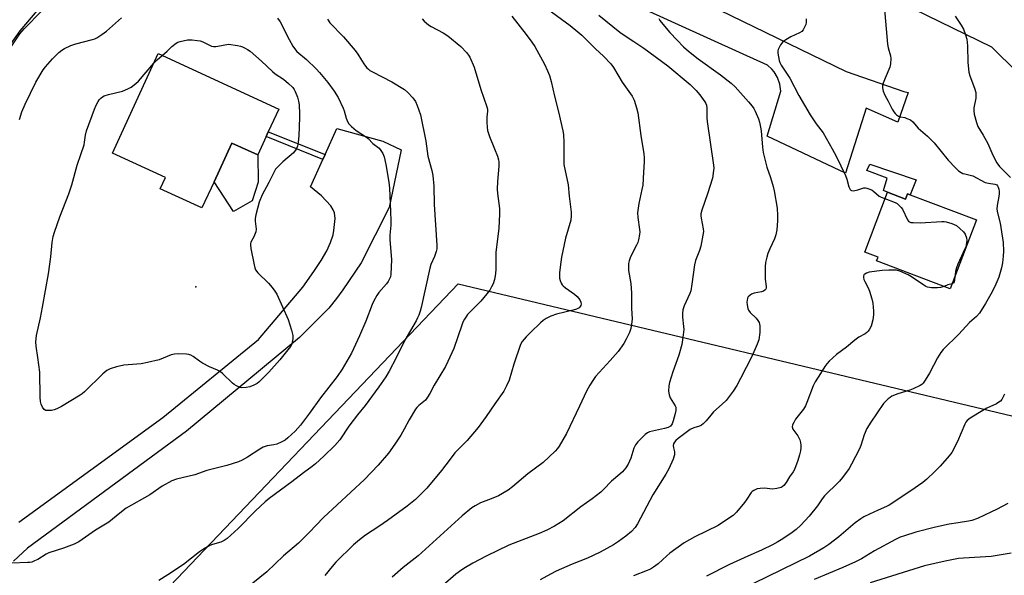
# Model space of a CAD drawing. Units: inches. Extents: x 1273769 to 1279769, y 577448 to 581449.
# Drawn here: x 1279065 to 1279451, y 577985 to 578203 of the extents above; entities that cross this region are included whole.
import ezdxf

# ---------------------------------------------------------------- set-up
doc = ezdxf.new("R2010")
doc.units = ezdxf.units.IN
doc.header["$MEASUREMENT"] = 0
for name, color, linetype in [('BLDG-Footprint', 5, 'Continuous'), ('CULTRL-Pad', 6, 'Continuous'), ('ELEV-Spot Elevation', 7, 'Continuous'), ('NTRL-Pasture Land', 2, 'Continuous'), ('TRANS-Driveway', 251, 'Continuous'), ('TRANS-Non Street Sidewalk', 7, 'Continuous'), ('Undefined', 1, 'Continuous')]:
    doc.layers.add(name, color=color, linetype=linetype)

msp = doc.modelspace()

# ---------------------------------------------------------------- linework, layer by layer
at = {"layer": 'BLDG-Footprint'}
for points, elevation in [([(1279161.27, 578157.29), (1279157.93, 578150.04), (1279147.79, 578154.7), (1279140.81, 578139.52), (1279136.07, 578129.22), (1279119.68, 578136.75), (1279121.73, 578141.21), (1279100.97, 578150.76), (1279118.93, 578189.81), (1279166.22, 578168.06), (1279162.08, 578159.05)], 596.33), ([(1279405.04, 578135.36), (1279412.14, 578132.67), (1279412.94, 578134.78), (1279439.97, 578124.57), (1279429.73, 578097.47), (1279400.84, 578108.39), (1279401.39, 578109.85), (1279396.15, 578111.83)], 579.47)]:
    msp.add_lwpolyline(points, close=True, dxfattribs=dict(at, elevation=elevation))
at = {"layer": 'CULTRL-Pad'}
msp.add_lwpolyline([(1279155.76, 578131.99), (1279148.4, 578127.77), (1279140.8, 578139.52), (1279147.79, 578154.7), (1279157.93, 578150.04), (1279158.15, 578139.38)], close=True, dxfattribs=at)
at = {"layer": 'ELEV-Spot Elevation'}
msp.add_point((1279133.59, 578098.27, 596.18), dxfattribs=at)
at = {"layer": 'NTRL-Pasture Land'}
msp.add_polyline3d([(1279768.83, 578327.62, 0), (1279768.81, 578090.13, 0), (1279630.79, 578143.33, 0), (1279591.46, 578092.12, 0), (1279768.8, 578033.43, 0), (1279768.8, 577958.31, 0), (1279737.01, 577839.99, 0), (1279768.79, 577824.73, 0), (1279768.76, 577448.38, 0), (1278822.2, 577448.48, 0), (1279064.96, 577954.32, 0), (1279104.96, 577954.32, 0), (1279110.07, 577966.57, 0), (1279236.61, 578099.39, 0), (1279459.41, 578046.26, 0), (1279485.96, 578152.99, 0), (1279446.04, 578192.34, 0), (1279380.01, 578224.67, 0)], dxfattribs=at)
at = {"layer": 'TRANS-Driveway'}
for points in [[(1279339, 578207.03, 0), (1279388.81, 578182.78, 0), (1279411.48, 578174.96, 0), (1279413.16, 578174.6, 0), (1279409.1, 578162.91, 0), (1279396.69, 578168.4, 0), (1279388.66, 578142.82, 0), (1279357.84, 578157.44, 0), (1279363.28, 578175.12, 0), (1279362.89, 578177.79, 0), (1279361.96, 578180.41, 0), (1279360.57, 578182.72, 0), (1279359.71, 578183.77, 0), (1279358.01, 578185.35, 0), (1279348.41, 578189.58, 0), (1279294.86, 578214.05, 0)], [(1279072.1, 578207.5, 0), (1279064.53, 578198.8, 0), (1279057.85, 578189.39, 0)], [(1279064.21, 578005.82, 0), (1279120.74, 578046.81, 0), (1279158.27, 578077.54, 0), (1279175.65, 578098.06, 0), (1279179.97, 578104.17, 0), (1279182.82, 578108.5, 0), (1279185, 578112.29, 0), (1279186.55, 578115.61, 0), (1279187.49, 578118.6, 0), (1279187.86, 578120.34, 0), (1279188.34, 578125.02, 0), (1279188.09, 578127.29, 0), (1279187.58, 578128.5, 0), (1279186.57, 578130, 0), (1279183.01, 578133.9, 0), (1279181.57, 578135.2, 0), (1279178.64, 578137.45, 0), (1279183.51, 578148.28, 0), (1279184.38, 578150.23, 0), (1279188.98, 578160.47, 0), (1279207.04, 578155.43, 0), (1279214.23, 578152.02, 0), (1279209.51, 578129.43, 0), (1279198.53, 578107.62, 0), (1279191.34, 578097.04, 0), (1279188.9, 578093.64, 0), (1279185.8, 578089.77, 0), (1279174.39, 578078.28, 0), (1279129.94, 578041.56, 0), (1279067.63, 577995.53, 0), (1279062.07, 577990.48, 0)]]:
    msp.add_polyline3d(points, dxfattribs=at)
at = {"layer": 'TRANS-Non Street Sidewalk'}
for points in [[(1279184.38, 578150.23), (1279183.51, 578148.28), (1279161.27, 578157.29), (1279162.07, 578159.05)], [(1279416.31, 578140.24), (1279414.04, 578134.37), (1279412.94, 578134.78), (1279412.14, 578132.67), (1279405.04, 578135.36), (1279403.46, 578136.1), (1279404.96, 578140.94), (1279397.01, 578143.94), (1279398.19, 578146.39)]]:
    msp.add_lwpolyline(points, close=True, dxfattribs=at)
at = {"layer": 'Undefined'}
for points, elevation in [([(1279058.58, 578188.51), (1279064.54, 578197.54), (1279066.28, 578199.59), (1279073.19, 578206.58)], 592), ([(1279271.79, 578207.32), (1279280.54, 578200.83), (1279283.59, 578198.43), (1279285.09, 578197.1), (1279290.56, 578191.71), (1279293.7, 578188.82), (1279296.54, 578185.78), (1279297.55, 578184.36), (1279301, 578178.66), (1279304.84, 578173.05), (1279305.65, 578171.49), (1279306.62, 578168.51), (1279307.09, 578166.59), (1279308.27, 578157.61), (1279309.49, 578150.47), (1279309.58, 578148.85), (1279309.55, 578147.37), (1279309.38, 578143.24), (1279309.02, 578138.2), (1279308.71, 578136.46), (1279307.47, 578130.99), (1279307.04, 578127.28), (1279307.07, 578125.39), (1279307.82, 578120.74), (1279307.85, 578119.87), (1279307.72, 578118.72), (1279307.36, 578116.72), (1279307.06, 578115.61), (1279306.6, 578114.55), (1279304.25, 578110), (1279303.73, 578108.48), (1279303.51, 578107.42), (1279303.45, 578106.28), (1279303.51, 578104.56), (1279304.33, 578099.51), (1279304.61, 578095.68), (1279304.69, 578093.92), (1279304.69, 578089.81), (1279304.87, 578085.44), (1279304.69, 578083.51), (1279304.38, 578081.88), (1279303.78, 578080.3), (1279302.59, 578077.7), (1279301.58, 578075.96), (1279299.42, 578072.86), (1279296.26, 578069.27), (1279290.52, 578062.97), (1279289.66, 578061.77), (1279288.22, 578059.53), (1279286.92, 578057.22), (1279284.28, 578051.34), (1279279.08, 578040.55), (1279276.23, 578035.66), (1279275.59, 578034.73), (1279274.73, 578033.69), (1279270.01, 578029.24), (1279263.93, 578024.79), (1279257.9, 578019.65), (1279256.19, 578018.35), (1279252.42, 578016.15), (1279249.57, 578014.9), (1279245.32, 578013.33), (1279243.23, 578012.23), (1279242.03, 578011.38), (1279238.16, 578008.21), (1279220.89, 577992.53), (1279214.96, 577987.9), (1279210.76, 577984.21)], 586), ([(1279403.85, 578208.58), (1279405.06, 578193.55), (1279405.38, 578192.12), (1279406.28, 578189), (1279406.42, 578187.85), (1279406.32, 578185.86), (1279406.04, 578184.46), (1279404.13, 578180.19), (1279403.18, 578177.51), (1279403.08, 578176.97), (1279403.08, 578176.44), (1279403.44, 578175.1), (1279404.11, 578173.53), (1279405.37, 578171.18), (1279406.94, 578167.98), (1279407.53, 578166.96), (1279408.07, 578166.32), (1279408.69, 578165.76), (1279409.37, 578165.31), (1279410.16, 578165.05), (1279411.96, 578164.67), (1279412.74, 578164.4), (1279414.06, 578163.75), (1279415.01, 578163.09), (1279417.11, 578160.53), (1279420.79, 578157.39), (1279423.41, 578154.79), (1279428.94, 578147.95), (1279431.73, 578145.02), (1279433, 578143.83), (1279433.94, 578143.15), (1279434.7, 578142.75), (1279435.45, 578142.54), (1279437.59, 578142.14), (1279438.64, 578141.8), (1279443.48, 578139.22), (1279444.69, 578138.89), (1279447.27, 578138.56), (1279447.98, 578138.24), (1279448.32, 578137.87), (1279448.55, 578137.4), (1279448.79, 578136.62), (1279448.93, 578135.78), (1279448.96, 578134.89), (1279448.85, 578133.72), (1279448.07, 578130.22), (1279448.05, 578128.66), (1279448.3, 578127.22), (1279449.28, 578123.28), (1279449.61, 578121.55), (1279450.43, 578115.63), (1279450.65, 578112.25), (1279450.55, 578110.22), (1279450.25, 578107.6), (1279449.77, 578105.65), (1279448.74, 578102.06), (1279447.63, 578099.31), (1279446.12, 578096.3), (1279443.53, 578091.62), (1279441.23, 578087.83), (1279440.01, 578086.52), (1279437.23, 578084.24), (1279433.12, 578079.66), (1279426.95, 578073.55), (1279426.07, 578072.35), (1279424.78, 578070.35), (1279421.54, 578064.3), (1279419.92, 578061.51), (1279419.08, 578060.38), (1279418.53, 578059.87), (1279417.89, 578059.42), (1279415.23, 578058.16), (1279413.86, 578057.64), (1279409.15, 578056.15), (1279406.79, 578055.2), (1279406.08, 578054.74), (1279405.41, 578054.19), (1279404.35, 578053.19), (1279403.57, 578052.32), (1279398.51, 578045.01), (1279396.94, 578042.54), (1279395.93, 578040.11), (1279394.59, 578035.9), (1279394.08, 578034.53), (1279391.03, 578028.55), (1279389.99, 578026.79), (1279387.37, 578023.26), (1279386.26, 578021.89), (1279384.81, 578020.38), (1279381.37, 578017.16), (1279380.37, 578016.1), (1279379.5, 578014.97), (1279377.61, 578012.22), (1279374.36, 578008.16), (1279371.13, 578004.63), (1279369.25, 578002.92), (1279367.69, 578001.68), (1279364, 577999.17), (1279362.03, 577997.97), (1279359.95, 577996.87), (1279355.66, 577994.82), (1279350.31, 577992.44), (1279343.07, 577989.06), (1279334.04, 577984.6)], 578), ([(1279165.73, 578203.71), (1279166.72, 578202.26), (1279170.31, 578195.34), (1279171.76, 578192.81), (1279172.77, 578191.35), (1279173.31, 578190.72), (1279177.14, 578187.46), (1279180.85, 578183.91), (1279182.23, 578182.38), (1279185.44, 578178.53), (1279187.96, 578175.11), (1279189.48, 578172.59), (1279191.43, 578168.36), (1279191.82, 578167.29), (1279192.63, 578164.42), (1279193.15, 578163.12), (1279193.73, 578162.18), (1279194.74, 578161.14), (1279196.54, 578159.64), (1279200.63, 578157), (1279201.28, 578156.43), (1279203.14, 578154.53), (1279205.61, 578152.67), (1279206.32, 578151.82), (1279207.01, 578150.6), (1279207.5, 578149.3), (1279208.23, 578146.32), (1279209.36, 578139.3), (1279209.61, 578136.95), (1279210.06, 578127.8), (1279210.17, 578124.07), (1279210.15, 578122.38), (1279209.82, 578118.49), (1279209.8, 578116.83), (1279210.41, 578108.84), (1279210.2, 578103.24), (1279210.01, 578102.09), (1279209.71, 578101.31), (1279209.16, 578100.32), (1279208.5, 578099.39), (1279205.41, 578095.95), (1279204.65, 578094.76), (1279203.54, 578092.77), (1279202.82, 578091.21), (1279200.31, 578084.7), (1279197.9, 578078.94), (1279194.73, 578072.19), (1279191.11, 578065.8), (1279189.1, 578062.92), (1279182.55, 578054.66), (1279178.27, 578048.61), (1279174.69, 578043.89), (1279172.6, 578041.57), (1279169.79, 578038.93), (1279168.66, 578038), (1279167.19, 578037.2), (1279165.39, 578036.45), (1279164.26, 578036.17), (1279161.63, 578035.75), (1279160.03, 578035.2), (1279158.79, 578034.49), (1279153.97, 578031.27), (1279151.89, 578030.12), (1279150.46, 578029.48), (1279145.76, 578028.08), (1279138.01, 578025.99), (1279133.21, 578024.35), (1279126.11, 578022.7), (1279124.26, 578021.95), (1279120.45, 578019.95), (1279115.61, 578016.55), (1279106.37, 578011.19), (1279103.81, 578009.3), (1279099.52, 578005.82), (1279094.32, 578002.64), (1279087.7, 577998.08), (1279085.96, 577997.15), (1279081.66, 577995.6), (1279075.97, 577993.75), (1279074.97, 577993.24), (1279071.61, 577991.13), (1279070.35, 577990.5), (1279069.32, 577990.09), (1279068.48, 577989.92), (1279067.6, 577989.86), (1279061.4, 577989.69)], 594), ([(1279064.5, 578163.95), (1279065.38, 578166.99), (1279066.63, 578169.97), (1279070.86, 578178.58), (1279073.78, 578183.48), (1279074.67, 578184.64), (1279077.34, 578187.75), (1279079.9, 578190.26), (1279081.01, 578191.15), (1279082.15, 578191.9), (1279084.64, 578193.05), (1279086.53, 578193.64), (1279093.06, 578195.33), (1279094.05, 578195.66), (1279094.8, 578196.03), (1279096.74, 578197.29), (1279098.63, 578198.64), (1279104.49, 578203.95)], 594), ([(1279185.31, 578203.32), (1279186.3, 578201.96), (1279191.61, 578196.37), (1279196.15, 578191.04), (1279197.21, 578189.65), (1279198.73, 578187.2), (1279199.9, 578185.47), (1279200.79, 578184.28), (1279201.36, 578183.69), (1279201.93, 578183.25), (1279202.95, 578182.66), (1279210.56, 578178.79), (1279215.51, 578175.69), (1279216.87, 578174.6), (1279218.82, 578172.4), (1279219.86, 578171), (1279220.55, 578169.4), (1279221.77, 578165.78), (1279223.86, 578155.39), (1279224.75, 578149.55), (1279226.32, 578143.93), (1279226.7, 578141.91), (1279227.1, 578137.78), (1279227.15, 578130.52), (1279228.21, 578114.62), (1279228.21, 578113.17), (1279227.97, 578112.04), (1279227.34, 578110.1), (1279225.93, 578106.95), (1279225.48, 578105.6), (1279222.05, 578090.05), (1279221.67, 578088.67), (1279221.12, 578087.08), (1279220.69, 578086.06), (1279220.06, 578084.88), (1279215.64, 578077.24), (1279212.26, 578070.27), (1279209.54, 578065.13), (1279208.19, 578062.91), (1279205.43, 578058.86), (1279200.16, 578051.59), (1279197.12, 578047.94), (1279193.72, 578043.43), (1279190.11, 578038.1), (1279188.17, 578035.84), (1279183.86, 578031.68), (1279180.62, 578028.66), (1279179.33, 578027.56), (1279175.84, 578025.13), (1279171.32, 578021.57), (1279162.43, 578015.02), (1279160.84, 578013.77), (1279157.08, 578010.26), (1279150.23, 578003.21), (1279145.97, 577999.28), (1279144.79, 577998.54), (1279143.52, 577997.96), (1279140.25, 577996.97), (1279139.18, 577996.57), (1279136.68, 577995.21), (1279135.05, 577994.05), (1279128.82, 577989.13), (1279122.72, 577985.08), (1279119.15, 577982.9)], 592), ([(1279222.49, 578203.49), (1279223.27, 578202.64), (1279225.02, 578201.15), (1279225.96, 578200.48), (1279230.66, 578198), (1279232.57, 578196.75), (1279237.65, 578192.64), (1279239.82, 578190.31), (1279240.71, 578189.19), (1279241.15, 578188.47), (1279242.88, 578184.54), (1279245.56, 578175.75), (1279247.86, 578168.93), (1279248.06, 578168.06), (1279248.1, 578167.23), (1279247.83, 578164.81), (1279247.82, 578162.75), (1279247.94, 578160.98), (1279248.18, 578159.63), (1279248.86, 578157.23), (1279250.9, 578152.42), (1279252, 578149.49), (1279252.43, 578148.15), (1279252.59, 578147.33), (1279252.6, 578145.64), (1279252.06, 578139.59), (1279251.92, 578136.55), (1279252.05, 578134.86), (1279252.81, 578129.01), (1279252.88, 578126.77), (1279252.55, 578121.31), (1279251.45, 578111.74), (1279251.44, 578105.25), (1279251.31, 578103.29), (1279250.8, 578101.08), (1279250.31, 578099.45), (1279249.73, 578098.16), (1279249.01, 578096.94), (1279245.51, 578092.61), (1279240.32, 578087.34), (1279239.82, 578086.67), (1279239.12, 578085.5), (1279238.5, 578084.27), (1279238.08, 578083.2), (1279234.89, 578074), (1279232.6, 578068.9), (1279231.61, 578066.96), (1279227.18, 578059.55), (1279225.49, 578056.35), (1279224.58, 578054.89), (1279223.73, 578053.74), (1279223.15, 578053.17), (1279221.22, 578051.64), (1279220.41, 578050.84), (1279219.86, 578050.18), (1279217.37, 578045.93), (1279215.44, 578042.27), (1279214.06, 578039.89), (1279211.76, 578036.4), (1279209.24, 578032.88), (1279205.2, 578028.18), (1279199.78, 578022.57), (1279183.77, 578007.58), (1279178.11, 578001.71), (1279173.94, 577997.53), (1279168.07, 577992.5), (1279161.51, 577986.19), (1279153.31, 577979.55)], 590), ([(1279257.63, 578204.5), (1279263.33, 578197.34), (1279265.54, 578194.36), (1279266.65, 578192.67), (1279270.53, 578185.71), (1279271.7, 578183.12), (1279272.4, 578181.29), (1279273.08, 578178.91), (1279274.4, 578173.12), (1279275.99, 578166.96), (1279277.67, 578159.45), (1279277.93, 578158), (1279278.06, 578154.85), (1279278.04, 578147.7), (1279278.11, 578146.22), (1279279.81, 578138.27), (1279280.17, 578133.81), (1279280.94, 578127.53), (1279281.01, 578126.1), (1279280.79, 578124.36), (1279278.78, 578117.34), (1279277.11, 578109.85), (1279276.83, 578107.93), (1279276.4, 578103.85), (1279276.31, 578102.4), (1279276.4, 578101.56), (1279276.63, 578100.75), (1279277.05, 578099.71), (1279277.44, 578098.98), (1279277.79, 578098.55), (1279278.67, 578097.81), (1279282.26, 578095.29), (1279283.32, 578094.4), (1279283.89, 578093.81), (1279284.32, 578093.13), (1279284.71, 578092.13), (1279284.82, 578091.38), (1279284.74, 578090.91), (1279284.52, 578090.48), (1279284.03, 578089.92), (1279283.1, 578089.42), (1279281.76, 578089.03), (1279275.15, 578087.47), (1279272.98, 578086.65), (1279271.16, 578085.78), (1279270.02, 578085.03), (1279268.92, 578084.09), (1279265.13, 578080.45), (1279263.29, 578078.5), (1279261.72, 578076.69), (1279261.04, 578075.51), (1279258.51, 578067.78), (1279256.62, 578061.6), (1279255.58, 578059.25), (1279254.47, 578057.25), (1279250.93, 578052.29), (1279247.56, 578047.31), (1279244.47, 578043.01), (1279240.11, 578037.89), (1279235.31, 578032.95), (1279233.4, 578030.55), (1279230.02, 578026.02), (1279224.29, 578019.14), (1279222.91, 578017.65), (1279219.83, 578014.67), (1279216.64, 578012.06), (1279208.9, 578006.35), (1279205.53, 578004.08), (1279200.18, 578000.66), (1279197.82, 577998.85), (1279195.56, 577996.91), (1279188.62, 577990.02), (1279187.1, 577988.31), (1279184.22, 577984.8)], 588), ([(1279373.17, 578203.51), (1279373.14, 578202.08), (1279372.98, 578201.24), (1279372.56, 578200.19), (1279372.01, 578199.2), (1279371.49, 578198.55), (1279370.56, 578197.94), (1279367.11, 578196.36), (1279365.15, 578195.24), (1279364.04, 578194.41), (1279363.13, 578193.25), (1279362.39, 578191.98), (1279362.17, 578191.45), (1279362.07, 578190.9), (1279362.09, 578190.05), (1279362.3, 578188.59), (1279362.59, 578187.14), (1279362.85, 578186.31), (1279363.4, 578185.28), (1279366.73, 578180.16), (1279370.24, 578173.31), (1279374.76, 578165.8), (1279377.09, 578162.29), (1279379.83, 578158.71), (1279383.42, 578152.41), (1279384.9, 578149.53), (1279388.57, 578141.9), (1279389.09, 578140.54), (1279389.96, 578137.46), (1279390.4, 578136.48), (1279390.69, 578136.18), (1279391.01, 578136.02), (1279391.75, 578135.97), (1279393.41, 578136.29), (1279395.8, 578137.06), (1279396.51, 578137.08), (1279397.04, 578136.98), (1279398.1, 578136.64), (1279399.11, 578136.17), (1279399.79, 578135.7), (1279401.85, 578133.88), (1279402.62, 578133.46), (1279404.1, 578132.86)], 580), ([(1279431.71, 578204.58), (1279434.07, 578200.94), (1279434.94, 578199.44), (1279435.76, 578197.22), (1279436.23, 578195.5), (1279436.46, 578192.82), (1279436.57, 578186.31), (1279436.99, 578182.49), (1279437.37, 578181.11), (1279439.27, 578176.25), (1279439.76, 578174.56), (1279439.8, 578173.73), (1279439.7, 578172.33), (1279439.04, 578168.59), (1279438.95, 578167.44), (1279439.17, 578165.98), (1279439.97, 578162.79), (1279440.24, 578161.94), (1279440.59, 578161.16), (1279442.67, 578157.78), (1279444.5, 578154.48), (1279446.43, 578149.93), (1279447.99, 578146.9), (1279449.06, 578145.52), (1279453.31, 578141.14)], 576), ([(1279120.42, 578189.12), (1279122.39, 578190.8), (1279124.29, 578192.68), (1279125.88, 578193.9), (1279126.63, 578194.3), (1279127.48, 578194.58), (1279130.4, 578195.21), (1279132.17, 578195.22), (1279134.24, 578195.04), (1279135.4, 578194.85), (1279136.46, 578194.45), (1279139.25, 578192.96), (1279139.77, 578192.75), (1279140.6, 578192.59), (1279141.46, 578192.58), (1279142.34, 578192.7), (1279146.45, 578193.58), (1279150.02, 578193.04), (1279151.18, 578192.79), (1279151.99, 578192.51), (1279153.02, 578192.03), (1279153.99, 578191.45), (1279154.92, 578190.75), (1279159.38, 578186.9), (1279163.72, 578182.76), (1279164.82, 578181.93), (1279168.03, 578179.8), (1279170.05, 578178.15), (1279171.67, 578176.54), (1279172.29, 578175.67), (1279172.69, 578174.95), (1279173.51, 578172.77), (1279174, 578171.1), (1279174.17, 578169.66), (1279174.35, 578166.16), (1279174.36, 578164.69), (1279174.02, 578157.54), (1279173.84, 578155.02), (1279173.56, 578153.46), (1279173.07, 578152.3), (1279171.95, 578150.81), (1279167.82, 578147.31), (1279165.92, 578145.5), (1279164.97, 578144.43), (1279164.23, 578143.17), (1279162.28, 578139.19), (1279159.65, 578134.41), (1279158.45, 578131.49), (1279157.15, 578126.46), (1279156.96, 578125.1), (1279156.91, 578124.01), (1279157.27, 578120.91), (1279157.15, 578119.79), (1279156.41, 578117.86), (1279155.26, 578115.72), (1279155.11, 578115.25), (1279155.06, 578114.7), (1279155.24, 578113.26), (1279156.48, 578106.82), (1279156.75, 578105.67), (1279157.06, 578104.87), (1279157.94, 578103.76), (1279162.16, 578099.64), (1279163.66, 578097.91), (1279164.7, 578096.55), (1279165.39, 578095.28), (1279169.85, 578085.36), (1279171.22, 578081.12), (1279171.72, 578079.12), (1279171.69, 578077.74), (1279171.28, 578075.84), (1279170.87, 578074.94), (1279170.28, 578074.07), (1279166.56, 578069.59), (1279162.25, 578064.74), (1279159.8, 578062.19), (1279158.34, 578060.73), (1279157.66, 578060.18), (1279156.42, 578059.53), (1279154.83, 578058.93), (1279153.41, 578058.67), (1279151.69, 578058.59), (1279150.87, 578058.72), (1279149.6, 578059.26), (1279148.65, 578059.84), (1279147.98, 578060.38), (1279144.25, 578064), (1279143.14, 578064.91), (1279142.15, 578065.44), (1279139.01, 578066.79), (1279136.27, 578068.2), (1279135.08, 578068.96), (1279132.58, 578070.84), (1279131.63, 578071.41), (1279130.84, 578071.65), (1279129.99, 578071.75), (1279126.78, 578071.86), (1279125.34, 578071.81), (1279123.93, 578071.44), (1279119.21, 578069.57), (1279114.71, 578068.47), (1279112.16, 578067.97), (1279105.36, 578067.48), (1279102.51, 578066.76), (1279099.99, 578065.98), (1279098.74, 578065.29), (1279097.14, 578064.08), (1279089.92, 578056.99), (1279089.03, 578056.21), (1279088.3, 578055.7), (1279080.89, 578051.26), (1279079.1, 578050.32), (1279078.08, 578049.92), (1279076.98, 578049.68), (1279075.57, 578049.57), (1279074.79, 578049.67), (1279074.17, 578050.05), (1279073.54, 578050.89), (1279072.93, 578052.13), (1279072.7, 578053.15), (1279072.57, 578054.83), (1279072.46, 578064.66), (1279071.68, 578070.46), (1279070.96, 578074.95), (1279070.88, 578076.6), (1279071.12, 578079.08), (1279072.66, 578085.98), (1279073.49, 578090.21), (1279075.8, 578103.31), (1279076.73, 578109.94), (1279077.27, 578115.67), (1279077.66, 578118.02), (1279078.14, 578119.74), (1279080.22, 578125.75), (1279083.78, 578134.77), (1279084.93, 578138.26), (1279087.1, 578146.04), (1279088.56, 578150.16), (1279089.77, 578153.98), (1279090.01, 578155.09), (1279090.34, 578157.85), (1279090.78, 578159.49), (1279093.83, 578168.02), (1279094.49, 578169.57), (1279095.27, 578171.04), (1279095.75, 578171.72), (1279096.32, 578172.33), (1279096.96, 578172.86), (1279097.68, 578173.29), (1279099.32, 578173.81), (1279104.86, 578175.07), (1279107.01, 578175.93), (1279108.25, 578176.63), (1279110.05, 578178.03), (1279111.09, 578179.01), (1279117.2, 578186.06)], 596), ([(1279117.2, 578186.06), (1279118.45, 578187.36), (1279120.42, 578189.12)], 596), ([(1279404.1, 578132.86), (1279408.13, 578131.31), (1279408.87, 578130.88), (1279409.7, 578130.17), (1279410.46, 578129.38), (1279410.94, 578128.71), (1279412.9, 578124.59), (1279413.36, 578123.96), (1279413.77, 578123.68), (1279414.29, 578123.52), (1279415.14, 578123.42), (1279417.85, 578123.32), (1279426.44, 578123.86), (1279427.32, 578123.87), (1279428.17, 578123.77), (1279430.31, 578123.07), (1279432.11, 578122.25), (1279433.49, 578121.18), (1279434.98, 578119.78), (1279435.63, 578118.86), (1279436.05, 578117.49), (1279436.17, 578116.36), (1279435.98, 578114.7), (1279435.79, 578113.9), (1279435.47, 578113.08), (1279432.71, 578107.11), (1279432.14, 578105.73), (1279431.78, 578104.28), (1279431.51, 578102.19)], 580), ([(1279427.31, 578098.39), (1279425.92, 578097.93), (1279424.76, 578097.8), (1279422.38, 578097.81), (1279421.55, 578097.91), (1279420.82, 578098.1), (1279420.09, 578098.4), (1279419.35, 578098.82), (1279414.51, 578102.09), (1279413.24, 578102.86), (1279410, 578104.31), (1279408.6, 578104.71), (1279405.62, 578104.77), (1279402.95, 578104.62), (1279397.9, 578103.91), (1279396.86, 578103.57), (1279396.19, 578103.2), (1279395.87, 578102.87), (1279395.7, 578102.41), (1279395.67, 578101.88), (1279395.81, 578101.05), (1279396.14, 578100.24), (1279397.47, 578097.76), (1279398.02, 578096.49), (1279399.01, 578093.55), (1279399.33, 578091.85), (1279399.64, 578088.63), (1279399.66, 578087.23), (1279399.36, 578085.28), (1279398.72, 578082.78), (1279398.06, 578081.54), (1279397.55, 578080.85), (1279396.97, 578080.25), (1279396.3, 578079.77), (1279393.87, 578078.37), (1279392.26, 578077.24), (1279389.01, 578074.52), (1279385.13, 578071.65), (1279382.15, 578068.97), (1279381.29, 578068.01), (1279380.48, 578066.87), (1279378.74, 578064.18), (1279376.72, 578060.85), (1279375.97, 578059.25), (1279373.43, 578052.73), (1279372.86, 578051.4), (1279372.08, 578050.17), (1279369.04, 578046.17), (1279368.28, 578044.96), (1279367.81, 578043.97), (1279367.71, 578043.23), (1279368, 578042.3), (1279369.92, 578039.62), (1279370.35, 578038.88), (1279370.66, 578038.11), (1279370.93, 578037.04), (1279371.05, 578036.06), (1279371.05, 578034.95), (1279370.94, 578033.82), (1279370.62, 578032.25), (1279369.95, 578030.01), (1279368.56, 578026.5), (1279368.05, 578025.56), (1279366.69, 578023.57), (1279365.3, 578021.31), (1279364.42, 578020.16), (1279363.78, 578019.61), (1279363.3, 578019.35), (1279361.68, 578018.95), (1279359.99, 578018.78), (1279356.84, 578019.06), (1279355.06, 578019.03), (1279353.93, 578018.81), (1279352.67, 578018.23), (1279351.98, 578017.77), (1279351.58, 578017.39), (1279349.85, 578014.73), (1279348.96, 578013.54), (1279345.8, 578009.63), (1279344.54, 578008.4), (1279340.38, 578005.58), (1279338.62, 578004.48), (1279329.42, 578000.02), (1279325.25, 577997.66), (1279319.67, 577993.55), (1279318.47, 577992.52), (1279315.1, 577989.36), (1279313.29, 577988.04), (1279312.1, 577987.34), (1279310.83, 577986.74), (1279305.43, 577984.67)], 580), ([(1279431.51, 578102.19), (1279431.41, 578100.86), (1279431.23, 578100.15), (1279430.99, 578099.78), (1279430.48, 578099.45)], 580), ([(1279430.48, 578099.45), (1279428.73, 578098.93), (1279427.31, 578098.39)], 580), ([(1279451.03, 578056.01), (1279450.55, 578054.96), (1279449.95, 578053.98), (1279449.41, 578053.33), (1279448.84, 578052.87), (1279447.81, 578052.29), (1279444.06, 578050.48), (1279442.5, 578049.65), (1279437.55, 578046.61), (1279436.41, 578045.73), (1279435.83, 578045.06), (1279435.38, 578044.31), (1279432.52, 578037.43), (1279430.34, 578033.18), (1279429.36, 578031.75), (1279425.77, 578027.76), (1279423.58, 578025.53), (1279420.55, 578022.64), (1279418.93, 578021.32), (1279414.3, 578018.04), (1279405.81, 578012.45), (1279404.65, 578011.88), (1279401.47, 578010.53), (1279397.98, 578008.87), (1279395.84, 578007.81), (1279394.58, 578007.06), (1279392.46, 578005.52), (1279386.03, 577999.99), (1279382.04, 577997.01), (1279380.09, 577995.69), (1279374.43, 577992.39), (1279352.55, 577981.64)], 576), ([(1279452.32, 578013.07), (1279447.82, 578010.69), (1279445.96, 578009.77), (1279440.36, 578007.24), (1279438.23, 578006.38), (1279436.93, 578006.09), (1279432.83, 578005.52), (1279429.3, 578004.91), (1279423.9, 578003.81), (1279416.24, 578001.84), (1279411.71, 578000.45), (1279410.06, 577999.85), (1279408.22, 577998.92), (1279399.94, 577994.43), (1279394.83, 577991.41), (1279392.5, 577990.17), (1279387.55, 577987.9), (1279376.31, 577983.17)], 574), ([(1279453.66, 577993.59), (1279445.78, 577992.3), (1279434.98, 577991.63), (1279432.96, 577991.43), (1279427.71, 577990.47), (1279419.62, 577988.63), (1279398.27, 577981.97)], 572)]:
    msp.add_lwpolyline(points, dxfattribs=dict(at, elevation=elevation))
for points in [[(1279291.83, 578204.92, 584), (1279300.1, 578198.26, 584), (1279302.19, 578196.77, 584), (1279305.55, 578194.62, 584), (1279309.46, 578191.98, 584), (1279318.83, 578184.98, 584), (1279327.61, 578177.7, 584), (1279330.05, 578175.38, 584), (1279331.51, 578173.64, 584), (1279333.42, 578170.91, 584), (1279333.79, 578170.19, 584), (1279334.01, 578169.51, 584), (1279334.14, 578168.37, 584), (1279334.22, 578164.61, 584), (1279334.33, 578163.15, 584), (1279336.81, 578146, 584), (1279336.89, 578144.81, 584), (1279336.85, 578143.97, 584), (1279336.36, 578140.89, 584), (1279334.41, 578134.75, 584), (1279332.25, 578128.31, 584), (1279331.89, 578126.9, 584), (1279331.85, 578126.05, 584), (1279331.93, 578125.2, 584), (1279332.72, 578121.02, 584), (1279332.83, 578119.92, 584), (1279332.67, 578118.48, 584), (1279331.82, 578114.19, 584), (1279331.36, 578112.51, 584), (1279329.81, 578108.49, 584), (1279329.3, 578106.89, 584), (1279328.36, 578099.21, 584), (1279327.9, 578096.67, 584), (1279327.48, 578095.58, 584), (1279325.31, 578090.8, 584), (1279324.78, 578089.16, 584), (1279324.65, 578087.71, 584), (1279324.65, 578086.24, 584), (1279325.1, 578082.59, 584), (1279325.15, 578081.45, 584), (1279324.92, 578079.37, 584), (1279324.32, 578075.53, 584), (1279323.18, 578071.33, 584), (1279320.91, 578064.83, 584), (1279319.58, 578060.66, 584), (1279319.24, 578059.26, 584), (1279319.19, 578057.18, 584), (1279319.43, 578055.73, 584), (1279319.86, 578054.66, 584), (1279320.4, 578053.61, 584), (1279321.81, 578051.43, 584), (1279322, 578050.93, 584), (1279322.08, 578050.41, 584), (1279322.01, 578049.56, 584), (1279321.75, 578048.41, 584), (1279320.98, 578045.52, 584), (1279320.55, 578044.43, 584), (1279319.9, 578043.51, 584), (1279319.01, 578042.93, 584), (1279317.59, 578042.5, 584), (1279311.74, 578041.19, 584), (1279310.94, 578040.86, 584), (1279310.03, 578040.17, 584), (1279307.14, 578037.26, 584), (1279306.22, 578036.14, 584), (1279305.58, 578034.83, 584), (1279304.32, 578030.92, 584), (1279303.31, 578028.56, 584), (1279302.44, 578027.08, 584), (1279301.09, 578025.48, 584), (1279300.09, 578024.55, 584), (1279296.72, 578021.91, 584), (1279293.65, 578018.6, 584), (1279292.59, 578017.6, 584), (1279289.16, 578014.98, 584), (1279284.7, 578011.72, 584), (1279277.87, 578006.33, 584), (1279274.42, 578004.17, 584), (1279271.44, 578002.67, 584), (1279268.39, 578001.35, 584), (1279256.44, 577996.67, 584), (1279247.63, 577992.45, 584), (1279242.35, 577989.62, 584), (1279239.45, 577987.94, 584), (1279237.98, 577987, 584), (1279235.68, 577985.3, 584), (1279230.61, 577980.91, 584)], [(1279315.41, 578203.64, 582), (1279315.74, 578202.88, 582), (1279316.22, 578202.15, 582), (1279319.65, 578198.08, 582), (1279322.6, 578195.11, 582), (1279325.1, 578192.43, 582), (1279326.99, 578190.74, 582), (1279330.78, 578187.83, 582), (1279339.59, 578181.54, 582), (1279343.78, 578178.19, 582), (1279345.26, 578176.77, 582), (1279350.59, 578170.9, 582), (1279351.98, 578169.17, 582), (1279352.58, 578168.22, 582), (1279353.1, 578167.18, 582), (1279354.41, 578164.24, 582), (1279354.9, 578162.88, 582), (1279355.3, 578160.96, 582), (1279355.5, 578159.55, 582), (1279355.98, 578153.06, 582), (1279356.25, 578151.01, 582), (1279357.68, 578145.27, 582), (1279359.22, 578141.15, 582), (1279360.28, 578137.6, 582), (1279360.67, 578135.93, 582), (1279361.77, 578129.08, 582), (1279361.97, 578126.17, 582), (1279361.99, 578124.13, 582), (1279361.71, 578120.64, 582), (1279361.32, 578118.67, 582), (1279360.77, 578117.05, 582), (1279358.93, 578113.15, 582), (1279358.12, 578111.24, 582), (1279357.71, 578109.82, 582), (1279357.28, 578107.79, 582), (1279357.11, 578106.07, 582), (1279357.06, 578102.63, 582), (1279357.12, 578101.2, 582), (1279357.46, 578098.35, 582), (1279357.46, 578097.81, 582), (1279357.34, 578097.33, 582), (1279356.97, 578096.84, 582), (1279356.38, 578096.49, 582), (1279355.59, 578096.27, 582), (1279352.75, 578095.76, 582), (1279351.72, 578095.32, 582), (1279351.03, 578094.83, 582), (1279350.46, 578094.23, 582), (1279350.2, 578093.75, 582), (1279349.97, 578092.98, 582), (1279349.9, 578092.21, 582), (1279350, 578091.11, 582), (1279350.28, 578089.76, 582), (1279350.57, 578089.02, 582), (1279351.25, 578088.11, 582), (1279353.54, 578085.85, 582), (1279354.26, 578085.03, 582), (1279354.73, 578084.23, 582), (1279354.97, 578082.92, 582), (1279354.99, 578080.3, 582), (1279354.56, 578077.36, 582), (1279353.99, 578075.71, 582), (1279351.87, 578070.86, 582), (1279347.46, 578062.22, 582), (1279345.92, 578059.45, 582), (1279344.52, 578057.28, 582), (1279341.72, 578053.59, 582), (1279340.2, 578052.07, 582), (1279336.79, 578049.06, 582), (1279335.7, 578047.78, 582), (1279333.99, 578045.51, 582), (1279332.77, 578044.33, 582), (1279332.1, 578043.82, 582), (1279331.38, 578043.42, 582), (1279329.08, 578042.87, 582), (1279327.59, 578042.13, 582), (1279322.88, 578038.61, 582), (1279322.01, 578037.84, 582), (1279321.48, 578037.23, 582), (1279321.14, 578036.56, 582), (1279321.03, 578035.83, 582), (1279321.13, 578035, 582), (1279321.5, 578033.35, 582), (1279321.54, 578032.8, 582), (1279321.47, 578032.24, 582), (1279320.92, 578030.57, 582), (1279319.33, 578026.7, 582), (1279318.1, 578024.55, 582), (1279313.06, 578016.44, 582), (1279307.02, 578005.08, 582), (1279306.01, 578003.68, 582), (1279304.68, 578002.15, 582), (1279302.37, 578000.26, 582), (1279299.5, 577998.14, 582), (1279297.5, 577996.9, 582), (1279292.37, 577994, 582), (1279287.33, 577991.67, 582), (1279281.29, 577989.2, 582), (1279275.05, 577986.44, 582), (1279272.86, 577985.35, 582), (1279268.78, 577983.09, 582)]]:
    msp.add_polyline3d(points, dxfattribs=at)

doc.saveas('drawing.dxf')
